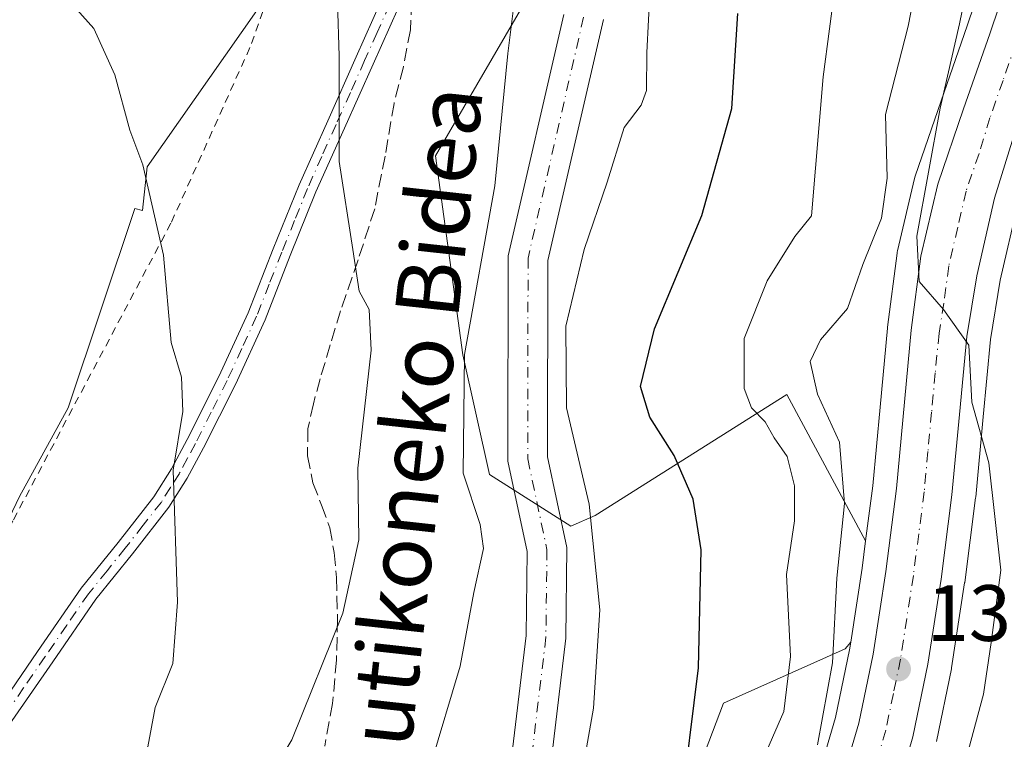
# Model space of a CAD drawing. Units: metres. Extents: x 619992 to 623434, y 4791957 to 4794301.
# Drawn here: x 620498 to 620621, y 4793286 to 4793376 of the extents above; entities that cross this region are included whole.
import ezdxf
from ezdxf.enums import TextEntityAlignment as Align

# ---------------------------------------------------------------- set-up
doc = ezdxf.new("R2010")
doc.units = ezdxf.units.M
doc.header["$MEASUREMENT"] = 0
for name, pattern in [('DGN Style 2', [1.6480167562047852, 0.988810053722871, -0.6592067024819142]), ('DGN Style 3', [2.307223458686699, 1.648016756204785, -0.6592067024819142]), ('DGN Style 4', [2.6384748266838614, 1.318413404963828, -0.6592067024819142, 0.001648016756204785, -0.6592067024819142])]:
    doc.linetypes.add(name, pattern=pattern)
for name, color, linetype, lineweight in [('Alambrada', 7, 'DGN Style 2', 0), ('Arbolado forestal CxS', 92, 'Continuous', 0), ('Camino Cxs', 7, 'Continuous', 0), ('Camino eje', 30, 'DGN Style 4', 13), ('Carretera de calzada única Cxs', 7, 'Continuous', 13), ('Carretera de calzada única eje', 7, 'DGN Style 4', 0), ('Cultivos herbáceos CxS', 92, 'Continuous', 0), ('Curva de nivel maestra', 30, 'Continuous', 30), ('Curva de nivel normal', 30, 'Continuous', 0), ('Núcleo urbano CxS', 7, 'Continuous', 0), ('Pastizal CxS', 92, 'Continuous', 0), ('Pista pavimentada Cxs', 135, 'Continuous', 0), ('Pista pavimentada eje', 135, 'DGN Style 4', 0), ('Prado CxS', 92, 'Continuous', 0), ('Punto de cota en terreno', 7, 'Continuous', 0), ('Rótulo de punto de cota en terreno', 7, 'Continuous', 0), ('Senda', 7, 'DGN Style 3', 0), ('Texto cartográfico', 7, 'Continuous', 0)]:
    doc.layers.add(name, color=color, linetype=linetype, lineweight=lineweight)
doc.styles.add('Style-Arial', font='txt')

# ---------------------------------------------------------------- blocks, each defined once
blk = doc.blocks.new('*U11')
at = {"layer": 'Arbolado forestal CxS', "color": 92, "linetype": 'Continuous', "lineweight": 0}
for points in [[(620612.6785000004, 4793285.6951, 137.6588999999949), (620614.5585000003, 4793294.825099999, 137.0963999999949), (620614.5745000001, 4793294.9091, 137.0959000000003), (620614.5850999998, 4793294.9735, 137.0957999999955), (620616.2251000004, 4793305.623500001, 136.5158999999985), (620616.2352999998, 4793305.695900001, 136.5117000000027), (620617.6052999999, 4793316.3059, 135.7376999999979), (620617.6171000004, 4793316.411499999, 135.7262000000046), (620618.5571, 4793326.4911, 133.8972000000067), (620619.4672999998, 4793336.2171, 133.0424000000057), (620620.6848999998, 4793343.639699999, 133.6355999999942), (620622.8897000002, 4793353.203299999, 133.554999999993)], [(620620.1448999997, 4793386.2915, 133.573000000004), (620616.5417, 4793375.591700001, 134.5914000000048), (620613.2644999997, 4793366.169299999, 134.9921999999933), (620610.0223000003, 4793356.713099999, 136.3230999999942), (620609.9392999997, 4793356.4253, 136.3508000000002), (620607.8092999998, 4793347.3453, 136.8439000000071), (620607.7757000001, 4793347.181100001, 136.8439000000071), (620607.7549000002, 4793347.044500001, 136.8410000000003), (620606.5549, 4793337.7545, 136.2250000000058), (620606.5431000004, 4793337.649300001, 136.2082999999984), (620605.6130999997, 4793327.699300001, 136.2936999999947), (620604.6880999999, 4793317.8027, 137.3276000000042), (620603.7928999999, 4793310.899900001, 137.8623999999982), (620593.8931, 4793329.285300001, 141.2100000000064), (620569.8372999998, 4793314.092300001, 155.209600000002), (620566.7858999996, 4793312.7499, 156.4223999999958), (620556.5702999998, 4793319.2577, 159.4116999999969), (620553.2281, 4793334.297900001, 160.4744000000064), (620549.7915000003, 4793359.292099999, 162.5864000000001), (620562.0855, 4793380.4827, 159.4133000000002)], [(620578.3658999996, 4793270.551300001, 149.5023999999976), (620585.9567, 4793290.5233, 148.670100000003), (620601.2210999997, 4793297.352700001, 138.728099999993), (620601.9253000002, 4793298.173900001, 138.3978999999963), (620601.7763, 4793297.200300001, 138.4556000000011), (620600.0264999997, 4793288.715700001, 139.0902999999962), (620597.6001000004, 4793280.426899999, 139.3598999999958)]]:
    blk.add_polyline3d(points, dxfattribs=at)
blk = doc.blocks.new('*U17')
at = {"layer": 'Pastizal CxS', "color": 92, "linetype": 'Continuous', "lineweight": 0}
for points in [[(620562.0855, 4793380.4827, 159.4133000000002), (620549.7915000003, 4793359.292099999, 162.5864000000001), (620553.2281, 4793334.297900001, 160.4744000000064), (620556.5702999998, 4793319.2577, 159.4116999999969), (620566.7858999996, 4793312.7499, 156.4223999999958), (620569.8372999998, 4793314.092300001, 155.209600000002), (620593.8931, 4793329.285300001, 141.2100000000064), (620603.7928999999, 4793310.899900001, 137.8623999999982), (620603.3494999995, 4793307.479900001, 137.9401000000071), (620601.9253000002, 4793298.173900001, 138.3978999999963), (620601.2210999997, 4793297.352700001, 138.728099999993), (620585.9567, 4793290.5233, 148.670100000003), (620578.3658999996, 4793270.551300001, 149.5023999999976), (620564.6469000002, 4793256.9441, 151.972099999999), (620547.9404999996, 4793261.551899999, 157.6723999999958), (620530.3053000001, 4793252.939300001, 157.8364000000001), (620516.8541000001, 4793226.015500001, 154.6900000000023), (620521.6249000002, 4793178.5307, 153.0923000000039)], [(620410.6222999999, 4793190.577099999, 182.4023000000016), (620427.8907000005, 4793212.3029, 181.732799999998), (620439.0317000002, 4793224.5571, 180.8104000000021), (620445.7165000001, 4793235.6983, 180.475099999996), (620451.8437999999, 4793244.054099999, 179.7897999999986), (620461.8709000006, 4793252.4101, 178.5271999999968), (620478.5817, 4793278.034499999, 176.9300999999978), (620486.3810999999, 4793288.0615, 175.7853999999934), (620491.3942, 4793303.658700001, 175.0011999999988), (620497.5219000002, 4793316.470699999, 173.857600000003), (620503.6495000003, 4793327.611099999, 172.880799999999), (620512.0050999997, 4793352.679300001, 170.6696999999986), (620512.9873000003, 4793352.398700001, 170.5893000000069), (620513.5654999996, 4793357.909700001, 170.2176000000036), (620535.2045, 4793388.8101, 165.522100000002), (620537.2599, 4793476.403700001, 155.5510999999969), (620563.6256999997, 4793492.265900001, 149.6040999999968), (620564.4005000005, 4793512.6501, 146.4330000000045), (620559.8695, 4793532.380100001, 144.6799000000028)]]:
    blk.add_polyline3d(points, dxfattribs=at)
blk = doc.blocks.new('*U18')
at = {"layer": 'Prado CxS', "color": 92, "linetype": 'Continuous', "lineweight": 0}
blk.add_polyline3d([(620559.8695, 4793532.380100001, 144.6799000000028), (620564.4005000005, 4793512.6501, 146.4330000000045), (620563.6256999997, 4793492.265900001, 149.6040999999968), (620537.2599, 4793476.403700001, 155.5510999999969), (620535.2045, 4793388.8101, 165.522100000002), (620513.5654999996, 4793357.909700001, 170.2176000000036), (620512.9873000003, 4793352.398700001, 170.5893000000069), (620512.0050999997, 4793352.679300001, 170.6696999999986), (620503.6495000003, 4793327.611099999, 172.880799999999), (620497.5219000002, 4793316.470699999, 173.857600000003), (620491.3942, 4793303.658700001, 175.0011999999988), (620486.3810999999, 4793288.0615, 175.7853999999934), (620478.5817, 4793278.034499999, 176.9300999999978), (620461.8709000006, 4793252.4101, 178.5271999999968), (620451.8437999999, 4793244.054099999, 179.7897999999986), (620445.7165000001, 4793235.6983, 180.475099999996), (620439.0317000002, 4793224.5571, 180.8104000000021), (620427.8907000005, 4793212.3029, 181.732799999998), (620410.6222999999, 4793190.577099999, 182.4023000000016)], dxfattribs=at)
blk = doc.blocks.new('5PATER')
at = {"layer": 'Cultivos herbáceos CxS', "linetype": 'Continuous', "lineweight": 0}
h = blk.add_hatch(color=51, dxfattribs=at)
edge = h.paths.add_edge_path()
edge.add_ellipse((0, 0), major_axis=(-0.1095731443231308, -0.1110710700762829), ratio=0.9994222409660322, start_angle=0, end_angle=360)

msp = doc.modelspace()

# ---------------------------------------------------------------- linework, layer by layer
at = {"layer": 'Alambrada', "color": 7, "linetype": 'DGN Style 2', "lineweight": 0}
msp.add_polyline3d([(620537.6948999995, 4793474.160700001, 156.2522000000026), (620536.7801000001, 4793473.050100001, 156.5415999999968), (620537.6801000005, 4793446.4901, 159.9774000000034), (620538.5100999996, 4793427.300100001, 162.5562000000064), (620538.0500999996, 4793410.470100001, 164.1809999999969), (620533.7100999998, 4793392.920100001, 166.2311000000045), (620526.4801000003, 4793372.890100001, 168.4744999999966), (620516.5500999996, 4793350.8101, 170.8460999999952), (620496.7100999998, 4793313.4301, 174.6977000000043), (620483.8501000004, 4793285.470100001, 176.4097000000038), (620474.1201, 4793274.840100001, 177.6619000000064), (620449.6101000002, 4793240.800100001, 182.9477999999945), (620447.9401000004, 4793232.7301, 180.5706000000064), (620441.0301000001, 4793224.600099999, 180.6970000000001), (620439.1201, 4793223.890100001, 180.8087999999989), (620437.2600999996, 4793221.720100001, 180.8530000000028), (620435.5459000003, 4793221.437100001, 181.0304000000033)], dxfattribs=at)
at = {"layer": 'Arbolado forestal CxS', "color": 92, "linetype": 'Continuous', "lineweight": 0}
for points in [[(620638.3574999999, 4793553.2159, 121.7165999999997), (620616.7005000003, 4793542.7587, 131.6662999999971), (620595.1593000004, 4793534.1735, 138.1591999999946), (620586.7320999998, 4793514.858300001, 141.2981), (620584.7685000002, 4793503.667300001, 142.8252000000066), (620584.8620999996, 4793492.920499999, 144.604800000001), (620599.1781000001, 4793476.6413, 145.2024999999994), (620620.3428999997, 4793478.079500001, 137.7753999999986), (620618.0433, 4793465.049900001, 138.2388999999966), (620611.6196999997, 4793447.488700001, 142.3834000000061), (620562.0855, 4793380.4827, 159.4133000000002), (620549.7915000003, 4793359.292099999, 162.5864000000001), (620553.2281, 4793334.297900001, 160.4744000000064), (620556.5702999998, 4793319.2577, 159.4116999999969), (620566.7858999996, 4793312.7499, 156.4223999999958), (620569.8372999998, 4793314.092300001, 155.209600000002), (620593.8931, 4793329.285300001, 141.2100000000064), (620603.7928999999, 4793310.899900001, 137.8623999999982)], [(620620.1448999997, 4793386.2915, 133.573000000004), (620616.5417, 4793375.591700001, 134.5914000000048), (620613.2644999997, 4793366.169299999, 134.9921999999933), (620610.0223000003, 4793356.713099999, 136.3230999999942), (620609.9392999997, 4793356.4253, 136.3508000000002), (620607.8092999998, 4793347.3453, 136.8439000000071), (620607.7757000001, 4793347.181100001, 136.8439000000071), (620607.7549000002, 4793347.044500001, 136.8410000000003), (620606.5549, 4793337.7545, 136.2250000000058), (620606.5431000004, 4793337.649300001, 136.2082999999984), (620605.6130999997, 4793327.699300001, 136.2936999999947), (620604.6880999999, 4793317.8027, 137.3276000000042), (620603.7928999999, 4793310.899900001, 137.8623999999982)], [(620622.8897000002, 4793353.203299999, 133.554999999993), (620620.6848999998, 4793343.639699999, 133.6355999999942), (620619.4672999998, 4793336.2171, 133.0424000000057), (620618.5571, 4793326.4911, 133.8972000000067), (620617.6171000004, 4793316.411499999, 135.7262000000046), (620617.6052999999, 4793316.3059, 135.7376999999979), (620616.2352999998, 4793305.695900001, 136.5117000000027), (620616.2251000004, 4793305.623500001, 136.5158999999985), (620614.5850999998, 4793294.9735, 137.0957999999955), (620614.5745000001, 4793294.9091, 137.0959000000003), (620614.5585000003, 4793294.825099999, 137.0963999999949), (620612.6785000004, 4793285.6951, 137.6588999999949)], [(620601.9253000002, 4793298.173900001, 138.3978999999963), (620601.2210999997, 4793297.352700001, 138.728099999993), (620585.9567, 4793290.5233, 148.670100000003), (620578.3658999996, 4793270.551300001, 149.5023999999976), (620564.6469000002, 4793256.9441, 151.972099999999), (620547.9404999996, 4793261.551899999, 157.6723999999958), (620530.3053000001, 4793252.939300001, 157.8364000000001), (620516.8541000001, 4793226.015500001, 154.6900000000023), (620521.6249000002, 4793178.5307, 153.0923000000039), (620536.9495000001, 4793139.1973, 149.8601000000053), (620542.9336999999, 4793122.3915, 147.7284000000072)], [(620601.9253000002, 4793298.173900001, 138.3978999999963), (620601.7763, 4793297.200300001, 138.4556000000011), (620600.0264999997, 4793288.715700001, 139.0902999999962), (620597.6001000004, 4793280.426899999, 139.3598999999958), (620592.9203000005, 4793268.634500001, 139.7271000000037), (620587.0219000002, 4793257.404899999, 140.6925000000047), (620581.3289000001, 4793248.450300001, 141.7397000000055), (620575.5692999996, 4793239.400900001, 142.148199999996), (620575.5077000001, 4793239.299900001, 142.1447000000044), (620571.1948999995, 4793231.895099999, 142.1371999999974), (620571.1612999998, 4793231.835700001, 142.131899999993), (620567.0312999999, 4793224.3257, 141.8271999999997), (620566.9571000002, 4793224.181500001, 141.843200000003), (620563.4571000002, 4793216.911499999, 143.1057000000001), (620563.3699000003, 4793216.712099999, 143.1350999999995), (620560.3998999996, 4793209.192100001, 144.4107999999978), (620560.3711000001, 4793209.1161, 144.4195999999938), (620560.3322999999, 4793209.0031, 144.4312000000064), (620557.5723000001, 4793200.363100001, 145.0081999999966), (620557.5021000003, 4793200.1033, 144.9863000000041), (620555.5321000004, 4793191.2733, 145.1535000000003)]]:
    msp.add_polyline3d(points, dxfattribs=at)
at = {"layer": 'Camino Cxs', "color": 7, "linetype": 'Continuous', "lineweight": 0}
for points in [[(620494.4001000002, 4793289.140100001, 174.232799999998), (620499.8101000005, 4793297.020099999, 173.3923000000068), (620505.2801000001, 4793304.960100001, 172.3589000000065), (620509.9200999998, 4793310.720100001, 171.6399999999994), (620514.4101, 4793316.450099999, 171.4477000000043), (620516.6201, 4793319.960100001, 170.7407999999996), (620518.6101000002, 4793323.6601, 170.3113000000012), (620522.5800999999, 4793331.5601, 169.4118000000017), (620526.2500999998, 4793339.5701, 168.5075999999972), (620529.4101, 4793347.590100001, 168.0893000000069), (620532.6501000002, 4793355.640100001, 168.5690000000031), (620536.2401000002, 4793363.690099999, 167.4021000000066), (620539.8300999999, 4793371.720100001, 167.8666999999987), (620542.9600999998, 4793378.7601, 177.9190999999992)], [(620494.4001000002, 4793289.140100001, 174.232799999998), (620499.8101000005, 4793297.020099999, 173.3923000000068), (620505.2801000001, 4793304.960100001, 172.3589000000065), (620509.9200999998, 4793310.720100001, 171.6399999999994), (620514.4101, 4793316.450099999, 171.4477000000043), (620516.6201, 4793319.960100001, 170.7407999999996), (620518.6101000002, 4793323.6601, 170.3113000000012), (620522.5800999999, 4793331.5601, 169.4118000000017), (620526.2500999998, 4793339.5701, 168.5075999999972), (620529.4101, 4793347.590100001, 168.0893000000069), (620532.6501000002, 4793355.640100001, 168.5690000000031), (620536.2401000002, 4793363.690099999, 167.4021000000066), (620539.8300999999, 4793371.720100001, 167.8666999999987), (620542.9600999998, 4793378.7601, 177.9190999999992)], [(620545.0701000001, 4793377.8201, 175.8834999999963), (620541.9301000005, 4793370.780099999, 167.3986000000004), (620538.3400999998, 4793362.7601, 166.4471000000049), (620534.7701000003, 4793354.7401, 167.1610999999975), (620531.5401, 4793346.7401, 167.3390000000072), (620528.3701, 4793338.670100001, 167.6717000000062), (620524.6501000002, 4793330.5701, 168.6539000000048), (620520.6501000002, 4793322.600099999, 169.6622000000061), (620518.6001000004, 4793318.800100001, 169.9904999999999), (620516.3000999996, 4793315.120100001, 170.5868000000046), (620511.7200999996, 4793309.290100001, 171.2633999999962), (620507.1300999997, 4793303.5801, 172.0510999999969), (620501.7100999998, 4793295.720100001, 173.0780999999988), (620496.2500999998, 4793287.780099999, 173.7936999999947)], [(620545.0701000001, 4793377.8201, 175.8834999999963), (620541.9301000005, 4793370.780099999, 167.3986000000004), (620538.3400999998, 4793362.7601, 166.4471000000049), (620534.7701000003, 4793354.7401, 167.1610999999975), (620531.5401, 4793346.7401, 167.3390000000072), (620528.3701, 4793338.670100001, 167.6717000000062), (620524.6501000002, 4793330.5701, 168.6539000000048), (620520.6501000002, 4793322.600099999, 169.6622000000061), (620518.6001000004, 4793318.800100001, 169.9904999999999), (620516.3000999996, 4793315.120100001, 170.5868000000046), (620511.7200999996, 4793309.290100001, 171.2633999999962), (620507.1300999997, 4793303.5801, 172.0510999999969), (620501.7100999998, 4793295.720100001, 173.0780999999988), (620496.2500999998, 4793287.780099999, 173.7936999999947)]]:
    msp.add_polyline3d(points, dxfattribs=at)
at = {"layer": 'Camino eje', "color": 30, "linetype": 'DGN Style 4', "lineweight": 13}
msp.add_polyline3d([(620544.0151000004, 4793378.290100001, 176.9584000000032), (620542.4501, 4793374.770099999, 173.0155999999988), (620540.8800999997, 4793371.2501, 167.7146000000066), (620539.0850999998, 4793367.2401, 166.3312000000005), (620537.2901, 4793363.225099999, 167.0302999999985), (620535.5050999997, 4793359.215100001, 167.212400000004), (620533.7100999998, 4793355.190099999, 167.8601999999955), (620532.0900999998, 4793351.165100001, 168.0835999999981), (620530.4751000004, 4793347.165100001, 167.7021999999997), (620528.8951000003, 4793343.155099999, 167.6655000000028), (620527.3101000005, 4793339.120100001, 167.948000000004), (620525.4501, 4793335.0701, 168.6831999999995), (620523.6151000002, 4793331.065099999, 169.0176999999967), (620521.6151000002, 4793327.0801, 169.338499999998), (620519.6300999997, 4793323.130100001, 169.9709000000003), (620518.6350999996, 4793321.280099999, 170.1396999999997), (620517.6101000002, 4793319.380100001, 170.2439000000013), (620516.5050999997, 4793317.6251, 170.6018999999942), (620515.3551000003, 4793315.7851, 170.9817999999941), (620513.0651000004, 4793312.870100001, 171.2094999999972), (620510.8201000001, 4793310.005100001, 171.4508999999962), (620508.5251000002, 4793307.1501, 171.7636000000057), (620506.2050999999, 4793304.270099999, 172.2041999999929), (620503.4700999996, 4793300.300100001, 172.7258000000002), (620500.7600999996, 4793296.370100001, 173.2345000000059), (620498.0551000005, 4793292.4301, 173.6768000000011), (620495.3251, 4793288.460100001, 174.0127000000066)], dxfattribs=at)
at = {"layer": 'Carretera de calzada única Cxs', "color": 7, "linetype": 'Continuous', "lineweight": 13}
for points in [[(620558.4600999998, 4793190.620100001, 151.8181000000041), (620560.4301000005, 4793199.450099999, 150.8748999999953), (620563.1901000004, 4793208.090100001, 149.644100000005), (620566.1601, 4793215.610099999, 151.3025999999954), (620569.6601, 4793222.880100001, 151.9363000000012), (620573.7901999997, 4793230.390100001, 156.8435000000027), (620578.1001000004, 4793237.790100001, 156.949099999998), (620583.8602, 4793246.840100001, 155.9799999999959), (620589.6201, 4793255.9001, 152.3623999999982), (620595.6501000002, 4793267.380100001, 148.613400000002), (620600.4401000004, 4793279.450099999, 146.7630999999965), (620602.9402000001, 4793287.9901, 143.5170999999973), (620604.7301000003, 4793296.670100001, 147.491399999999), (620606.3201000001, 4793307.0601, 144.153999999995), (620607.6700999998, 4793317.470100001, 141.6199000000051), (620609.5301000001, 4793337.370100001, 141.0204999999987), (620610.7301000003, 4793346.6601, 137.9685000000027), (620612.8601000002, 4793355.7401, 140.2479000000021), (620616.1002000002, 4793365.190099999, 137.2795999999944), (620619.3800999997, 4793374.620100001, 139.8901000000042), (620622.9901000002, 4793385.340100001, 136.1089000000065)], [(620558.4600999998, 4793190.620100001, 151.8181000000041), (620560.4301000005, 4793199.450099999, 150.8748999999953), (620563.1901000004, 4793208.090100001, 149.644100000005), (620566.1601, 4793215.610099999, 151.3025999999954), (620569.6601, 4793222.880100001, 151.9363000000012), (620573.7901999997, 4793230.390100001, 156.8435000000027), (620578.1001000004, 4793237.790100001, 156.949099999998), (620583.8602, 4793246.840100001, 155.9799999999959), (620589.6201, 4793255.9001, 152.3623999999982), (620595.6501000002, 4793267.380100001, 148.613400000002), (620600.4401000004, 4793279.450099999, 146.7630999999965), (620602.9402000001, 4793287.9901, 143.5170999999973), (620604.7301000003, 4793296.670100001, 147.491399999999), (620606.3201000001, 4793307.0601, 144.153999999995), (620607.6700999998, 4793317.470100001, 141.6199000000051), (620609.5301000001, 4793337.370100001, 141.0204999999987), (620610.7301000003, 4793346.6601, 137.9685000000027), (620612.8601000002, 4793355.7401, 140.2479000000021), (620616.1002000002, 4793365.190099999, 137.2795999999944), (620619.3800999997, 4793374.620100001, 139.8901000000042), (620622.9901000002, 4793385.340100001, 136.1089000000065)], [(620629.6300999997, 4793383.120100001, 137.3175000000047), (620626.0100999996, 4793372.350099999, 140.4472999999998), (620622.7202000003, 4793362.9001, 134.0356999999931), (620619.9901000002, 4793353.9801, 135.2363000000041), (620617.7401000002, 4793344.220100001, 136.5636999999988), (620616.4901999999, 4793336.600099999, 142.6913999999961), (620615.5701000001, 4793326.770099999, 144.1895999999979), (620614.6300999997, 4793316.690099999, 144.2216000000044), (620613.2600999996, 4793306.0801, 141.4882999999973), (620611.6201, 4793295.4301, 141.5043000000005), (620609.7401000002, 4793286.300100001, 144.6818999999959), (620607.0701000001, 4793277.170100001, 147.648000000001), (620602.0201000003, 4793264.450099999, 150.2829000000056), (620595.6901000004, 4793252.390100001, 154.531799999997), (620589.7701000003, 4793243.0801, 151.1255999999994), (620584.0800999999, 4793234.1501, 150.075800000006), (620579.8901000004, 4793226.940099999, 144.5546999999933), (620575.8800999997, 4793219.670100001, 148.2961000000068), (620572.5801999997, 4793212.800100001, 149.3031999999948), (620569.7901, 4793205.7401, 149.5556999999972), (620567.1901000004, 4793197.620100001, 154.1364000000031), (620565.3400999998, 4793189.3201, 150.1156999999948)], [(620629.6300999997, 4793383.120100001, 137.3175000000047), (620626.0100999996, 4793372.350099999, 140.4472999999998), (620622.7202000003, 4793362.9001, 134.0356999999931), (620619.9901000002, 4793353.9801, 135.2363000000041), (620617.7401000002, 4793344.220100001, 136.5636999999988), (620616.4901999999, 4793336.600099999, 142.6913999999961), (620615.5701000001, 4793326.770099999, 144.1895999999979), (620614.6300999997, 4793316.690099999, 144.2216000000044), (620613.2600999996, 4793306.0801, 141.4882999999973), (620611.6201, 4793295.4301, 141.5043000000005), (620609.7401000002, 4793286.300100001, 144.6818999999959), (620607.0701000001, 4793277.170100001, 147.648000000001), (620602.0201000003, 4793264.450099999, 150.2829000000056), (620595.6901000004, 4793252.390100001, 154.531799999997), (620589.7701000003, 4793243.0801, 151.1255999999994), (620584.0800999999, 4793234.1501, 150.075800000006), (620579.8901000004, 4793226.940099999, 144.5546999999933), (620575.8800999997, 4793219.670100001, 148.2961000000068), (620572.5801999997, 4793212.800100001, 149.3031999999948), (620569.7901, 4793205.7401, 149.5556999999972), (620567.1901000004, 4793197.620100001, 154.1364000000031), (620565.3400999998, 4793189.3201, 150.1156999999948)]]:
    msp.add_polyline3d(points, dxfattribs=at)
at = {"layer": 'Carretera de calzada única eje', "color": 7, "linetype": 'DGN Style 4', "lineweight": 0}
msp.add_polyline3d([(620622.7001, 4793373.4801, 134.3994999999995), (620621.0500999996, 4793368.7601, 134.5752999999968), (620619.4101, 4793364.040100001, 134.5112999999983), (620618.0401, 4793359.5801, 134.4658999999956), (620616.4200999998, 4793354.860099999, 135.534599999999), (620615.3601000002, 4793350.3201, 135.241200000004), (620614.2301000003, 4793345.440099999, 135.4909999999945), (620613.6300999997, 4793340.790100001, 136.7834000000003), (620613.0100999996, 4793336.9801, 137.4094999999943), (620612.5401, 4793332.0101, 136.5969000000041), (620612.0800999999, 4793327.090100001, 138.4523000000045), (620611.6201, 4793322.120100001, 139.4885999999969), (620611.1501000002, 4793317.0801, 140.1252999999997), (620610.4700999996, 4793311.770099999, 138.9851999999955), (620609.7901, 4793306.5701, 140.7768999999971), (620608.1700999998, 4793296.050100001, 140.0512000000017), (620607.2801000001, 4793291.710100001, 139.6486000000004), (620606.3400999998, 4793287.140100001, 140.2697999999946), (620605.0900999998, 4793282.870100001, 141.841499999995)], dxfattribs=at)
at = {"layer": 'Curva de nivel maestra', "color": 30, "linetype": 'Continuous', "lineweight": 30, "elevation": 150, "flags": 128}
msp.add_lwpolyline([(620580.5800000001, 4793277.050100001), (620582.8099999996, 4793294.940099999), (620583.1500000004, 4793309.780099999), (620582.1500000004, 4793316.1501), (620579.7400000002, 4793321.640100001), (620576.7000000002, 4793326.4301), (620575.54, 4793330.300100001), (620577.2800000003, 4793337.5601), (620583.2199999997, 4793351.800100001), (620586.9900000002, 4793365.2301), (620587.7400000002, 4793377.1501)], dxfattribs=at)
at = {"layer": 'Curva de nivel normal', "color": 30, "linetype": 'Continuous', "lineweight": 0, "flags": 128}
for points, elevation in [([(620618.4400000004, 4793389.82), (620615.5800000001, 4793375.850000001), (620613.1500000004, 4793365.27), (620610.2300000006, 4793349.180000001), (620610.5099999999, 4793343.5), (620613.5800000001, 4793339.960000001), (620616.7599999999, 4793335.480000001), (620617.1200000001, 4793328.33), (620619.25, 4793320.730000001), (620620.7599999999, 4793307.230000001), (620619.5800000001, 4793298.119999999), (620618.5999999996, 4793291.66), (620614.6799999997, 4793277.01)], 135), ([(620597.7699999996, 4793285.27), (620599.6299999999, 4793295.58), (620600.1900000004, 4793306.210000001), (620601.1299999999, 4793315.600000001), (620600.5, 4793323.300000001), (620597.7300000006, 4793329.32), (620596.8399999999, 4793333.460000001), (620598.1200000001, 4793336.15), (620601.5, 4793340.100000001), (620603.4299999997, 4793345.630000001), (620605.7999999998, 4793351.439999999), (620606.5099999999, 4793356.49), (620606.2800000003, 4793364.49), (620609.1399999997, 4793375.560000001), (620611.5800000001, 4793388.109999999)], 140), ([(620491.5300000003, 4793244.359999999), (620499.0999999996, 4793258.699999999), (620505.29, 4793271.83), (620510.6299999999, 4793280.75), (620513.6399999997, 4793285.050000001), (620514.5800000001, 4793289.980000001), (620516.79, 4793295.5), (620517.3799999999, 4793303.189999999), (620516.8499999996, 4793319.789999999), (620518.0499999998, 4793327.15), (620517.9000000004, 4793331.49), (620516.5700000003, 4793335.82), (620515.5999999996, 4793346.82), (620513.0099999999, 4793358.15), (620511.3899999997, 4793362.49), (620509.4900000002, 4793369.439999999), (620506.8899999997, 4793375.279999999), (620503.2999999998, 4793379.279999999), (620499.29, 4793382), (620494.25, 4793385.880000001)], 170), ([(620600.04, 4793381.289999999), (620598.4600000001, 4793369.210000001), (620596.9900000002, 4793351.76), (620594.8899999997, 4793349.15), (620591.4100000003, 4793343.560000001), (620588.5199999996, 4793336.32), (620588.5599999996, 4793330.029999999), (620589.4800000006, 4793327.619999999), (620591.1699999999, 4793325.850000001), (620592.3099999996, 4793323.83), (620593.9600000001, 4793321.49), (620594.8799999999, 4793317.800000001), (620594.8799999999, 4793313.42), (620593.8499999996, 4793306.689999999), (620594.3399999999, 4793296.369999999), (620593.5099999999, 4793289.480000001), (620590.25, 4793281.970000001)], 145), ([(620559.9699999997, 4793380.890000001), (620558.8700000001, 4793372.15), (620557.2400000002, 4793355.5), (620553.4400000004, 4793334.32), (620553.2699999996, 4793319.42), (620555.4000000004, 4793312.949999999), (620555.7999999998, 4793309.939999999), (620554.5999999996, 4793304.4), (620552.8799999999, 4793295.16), (620549.1600000003, 4793282.699999999)], 160), ([(620567.4199999999, 4793277.310000001), (620569.6200000001, 4793289.869999999), (620570.4100000003, 4793302.24), (620569.0599999996, 4793315.52), (620566.25, 4793327.630000001), (620566.1500000004, 4793337.859999999), (620568.4400000004, 4793347.529999999), (620571.3399999999, 4793355.99), (620573.4900000002, 4793362.859999999), (620575.6100000005, 4793365.65), (620576.2599999999, 4793367.49), (620576.3200000003, 4793372.25), (620576.7199999997, 4793380.529999999)], 155), ([(620493.4800000006, 4793227.930000001), (620497.9800000006, 4793233.58), (620505.3399999999, 4793244.65), (620512.8300000001, 4793259.480000001), (620518.9500000002, 4793268.41), (620526.4000000004, 4793277.07), (620531.7199999997, 4793285.91), (620538.1500000004, 4793301.82), (620540.1500000004, 4793311.02), (620540.0099999999, 4793320.02), (620541.7000000002, 4793334.859999999), (620541.4299999997, 4793339.970000001), (620540.1799999997, 4793342.279999999), (620539.4000000004, 4793347.5), (620537.6600000003, 4793358.57), (620537.6600000003, 4793371.82), (620537.4699999997, 4793378.57)], 165)]:
    msp.add_lwpolyline(points, dxfattribs=dict(at, elevation=elevation))
at = {"layer": 'Núcleo urbano CxS', "color": 7, "linetype": 'Continuous', "lineweight": 0, "extrusion": (0.7468768360763026, -0.08183930151941825, 0.6599070544095323), "elevation": 71324.35765517241, "flags": 128}
msp.add_lwpolyline([(4832389.676118243, -62460.579720048), (4832386.228170108, -62460.47630581347), (4832376.822410739, -62459.86700032349)], dxfattribs=at)
at = {"layer": 'Núcleo urbano CxS', "color": 7, "linetype": 'Continuous', "lineweight": 0}
for points in [[(620597.6001000004, 4793280.426899999, 139.3598999999958), (620600.0264999997, 4793288.715700001, 139.0902999999962), (620601.7763, 4793297.200300001, 138.4556000000011), (620601.9253000002, 4793298.173900001, 138.3978999999963), (620603.3494999995, 4793307.479900001, 137.9401000000071), (620603.7928999999, 4793310.899900001, 137.8623999999982), (620604.6880999999, 4793317.8027, 137.3276000000042), (620605.6130999997, 4793327.699300001, 136.2936999999947), (620606.5431000004, 4793337.649300001, 136.2082999999984), (620606.5549, 4793337.7545, 136.2250000000058), (620607.7549000002, 4793347.044500001, 136.8410000000003), (620607.7757000001, 4793347.181100001, 136.8439000000071), (620607.8092999998, 4793347.3453, 136.8439000000071), (620609.9392999997, 4793356.4253, 136.3508000000002), (620610.0223000003, 4793356.713099999, 136.3230999999942), (620613.2644999997, 4793366.169299999, 134.9921999999933), (620616.5417, 4793375.591700001, 134.5914000000048), (620620.1448999997, 4793386.2915, 133.573000000004)], [(620620.1448999997, 4793386.2915, 133.573000000004), (620616.5417, 4793375.591700001, 134.5914000000048), (620613.2644999997, 4793366.169299999, 134.9921999999933), (620610.0223000003, 4793356.713099999, 136.3230999999942), (620609.9392999997, 4793356.4253, 136.3508000000002), (620607.8092999998, 4793347.3453, 136.8439000000071), (620607.7757000001, 4793347.181100001, 136.8439000000071), (620607.7549000002, 4793347.044500001, 136.8410000000003), (620606.5549, 4793337.7545, 136.2250000000058), (620606.5431000004, 4793337.649300001, 136.2082999999984), (620605.6130999997, 4793327.699300001, 136.2936999999947), (620604.6880999999, 4793317.8027, 137.3276000000042), (620603.7928999999, 4793310.899900001, 137.8623999999982)], [(620622.8897000002, 4793353.203299999, 133.554999999993), (620620.6848999998, 4793343.639699999, 133.6355999999942), (620619.4672999998, 4793336.2171, 133.0424000000057), (620618.5571, 4793326.4911, 133.8972000000067), (620617.6171000004, 4793316.411499999, 135.7262000000046), (620617.6052999999, 4793316.3059, 135.7376999999979), (620616.2352999998, 4793305.695900001, 136.5117000000027), (620616.2251000004, 4793305.623500001, 136.5158999999985), (620614.5850999998, 4793294.9735, 137.0957999999955), (620614.5745000001, 4793294.9091, 137.0959000000003), (620614.5585000003, 4793294.825099999, 137.0963999999949), (620612.6785000004, 4793285.6951, 137.6588999999949)], [(620622.8897000002, 4793353.203299999, 133.554999999993), (620620.6848999998, 4793343.639699999, 133.6355999999942), (620619.4672999998, 4793336.2171, 133.0424000000057), (620618.5571, 4793326.4911, 133.8972000000067), (620617.6171000004, 4793316.411499999, 135.7262000000046), (620617.6052999999, 4793316.3059, 135.7376999999979), (620616.2352999998, 4793305.695900001, 136.5117000000027), (620616.2251000004, 4793305.623500001, 136.5158999999985), (620614.5850999998, 4793294.9735, 137.0957999999955), (620614.5745000001, 4793294.9091, 137.0959000000003), (620614.5585000003, 4793294.825099999, 137.0963999999949), (620612.6785000004, 4793285.6951, 137.6588999999949)], [(620601.9253000002, 4793298.173900001, 138.3978999999963), (620601.7763, 4793297.200300001, 138.4556000000011), (620600.0264999997, 4793288.715700001, 139.0902999999962), (620597.6001000004, 4793280.426899999, 139.3598999999958), (620592.9203000005, 4793268.634500001, 139.7271000000037), (620587.0219000002, 4793257.404899999, 140.6925000000047), (620581.3289000001, 4793248.450300001, 141.7397000000055), (620575.5692999996, 4793239.400900001, 142.148199999996), (620575.5077000001, 4793239.299900001, 142.1447000000044), (620571.1948999995, 4793231.895099999, 142.1371999999974), (620571.1612999998, 4793231.835700001, 142.131899999993), (620567.0312999999, 4793224.3257, 141.8271999999997), (620566.9571000002, 4793224.181500001, 141.843200000003), (620563.4571000002, 4793216.911499999, 143.1057000000001), (620563.3699000003, 4793216.712099999, 143.1350999999995), (620560.3998999996, 4793209.192100001, 144.4107999999978), (620560.3711000001, 4793209.1161, 144.4195999999938), (620560.3322999999, 4793209.0031, 144.4312000000064), (620557.5723000001, 4793200.363100001, 145.0081999999966), (620557.5021000003, 4793200.1033, 144.9863000000041), (620555.5321000004, 4793191.2733, 145.1535000000003)]]:
    msp.add_polyline3d(points, dxfattribs=at)
at = {"layer": 'Pastizal CxS', "color": 92, "linetype": 'Continuous', "lineweight": 0, "extrusion": (0.7468768360763026, -0.08183930151941825, 0.6599070544095323), "elevation": 71324.35765517241, "flags": 128}
msp.add_lwpolyline([(4832389.676118243, -62460.579720048), (4832386.228170108, -62460.47630581347), (4832376.822410739, -62459.86700032349)], dxfattribs=at)
at = {"layer": 'Pastizal CxS', "color": 92, "linetype": 'Continuous', "lineweight": 0}
for points in [[(620638.3574999999, 4793553.2159, 121.7165999999997), (620616.7005000003, 4793542.7587, 131.6662999999971), (620595.1593000004, 4793534.1735, 138.1591999999946), (620586.7320999998, 4793514.858300001, 141.2981), (620584.7685000002, 4793503.667300001, 142.8252000000066), (620584.8620999996, 4793492.920499999, 144.604800000001), (620599.1781000001, 4793476.6413, 145.2024999999994), (620620.3428999997, 4793478.079500001, 137.7753999999986), (620618.0433, 4793465.049900001, 138.2388999999966), (620611.6196999997, 4793447.488700001, 142.3834000000061), (620562.0855, 4793380.4827, 159.4133000000002), (620549.7915000003, 4793359.292099999, 162.5864000000001), (620553.2281, 4793334.297900001, 160.4744000000064), (620556.5702999998, 4793319.2577, 159.4116999999969), (620566.7858999996, 4793312.7499, 156.4223999999958), (620569.8372999998, 4793314.092300001, 155.209600000002), (620593.8931, 4793329.285300001, 141.2100000000064), (620603.7928999999, 4793310.899900001, 137.8623999999982)], [(620559.8695, 4793532.380100001, 144.6799000000028), (620564.4005000005, 4793512.6501, 146.4330000000045), (620563.6256999997, 4793492.265900001, 149.6040999999968), (620537.2599, 4793476.403700001, 155.5510999999969), (620535.2045, 4793388.8101, 165.522100000002), (620513.5654999996, 4793357.909700001, 170.2176000000036), (620512.9873000003, 4793352.398700001, 170.5893000000069), (620512.0050999997, 4793352.679300001, 170.6696999999986), (620503.6495000003, 4793327.611099999, 172.880799999999), (620497.5219000002, 4793316.470699999, 173.857600000003), (620491.3942, 4793303.658700001, 175.0011999999988), (620486.3810999999, 4793288.0615, 175.7853999999934), (620478.5817, 4793278.034499999, 176.9300999999978), (620461.8709000006, 4793252.4101, 178.5271999999968), (620451.8437999999, 4793244.054099999, 179.7897999999986), (620445.7165000001, 4793235.6983, 180.475099999996), (620439.0317000002, 4793224.5571, 180.8104000000021), (620427.8907000005, 4793212.3029, 181.732799999998), (620410.6222999999, 4793190.577099999, 182.4023000000016)], [(620601.9253000002, 4793298.173900001, 138.3978999999963), (620601.2210999997, 4793297.352700001, 138.728099999993), (620585.9567, 4793290.5233, 148.670100000003), (620578.3658999996, 4793270.551300001, 149.5023999999976), (620564.6469000002, 4793256.9441, 151.972099999999), (620547.9404999996, 4793261.551899999, 157.6723999999958), (620530.3053000001, 4793252.939300001, 157.8364000000001), (620516.8541000001, 4793226.015500001, 154.6900000000023), (620521.6249000002, 4793178.5307, 153.0923000000039), (620536.9495000001, 4793139.1973, 149.8601000000053), (620542.9336999999, 4793122.3915, 147.7284000000072)]]:
    msp.add_polyline3d(points, dxfattribs=at)
at = {"layer": 'Pista pavimentada Cxs', "color": 135, "linetype": 'Continuous', "lineweight": 0}
for points in [[(620559.0795, 4793281.559699999, 158.045299999998), (620561.1464999998, 4793299.000700001, 158.2725000000064), (620561.2739000004, 4793309.570900001, 159.7197000000015), (620558.8629000002, 4793320.9351, 170.1695999999938), (620558.9020999996, 4793346.717499999, 164.8650999999954), (620565.8841000004, 4793377.019099999, 165.7985000000044)], [(620559.0795, 4793281.559699999, 158.045299999998), (620561.1464999998, 4793299.000700001, 158.2725000000064), (620561.2739000004, 4793309.570900001, 159.7197000000015), (620558.8629000002, 4793320.9351, 170.1695999999938), (620558.9020999996, 4793346.717499999, 164.8650999999954), (620565.8841000004, 4793377.019099999, 165.7985000000044)], [(620570.8750999998, 4793376.411499999, 169.7608000000037), (620563.9011000004, 4793346.145099999, 169.2133999999933), (620563.8636999996, 4793321.455900001, 170.6264999999985), (620566.2803999997, 4793310.0657, 158.0066999999981), (620566.1429000003, 4793298.6755, 159.0767999999953), (620563.9767000005, 4793280.397500001, 157.0244999999995)], [(620570.8750999998, 4793376.411499999, 169.7608000000037), (620563.9011000004, 4793346.145099999, 169.2133999999933), (620563.8636999996, 4793321.455900001, 170.6264999999985), (620566.2803999997, 4793310.0657, 158.0066999999981), (620566.1429000003, 4793298.6755, 159.0767999999953), (620563.9767000005, 4793280.397500001, 157.0244999999995)]]:
    msp.add_polyline3d(points, dxfattribs=at)
at = {"layer": 'Pista pavimentada eje', "color": 135, "linetype": 'DGN Style 4', "lineweight": 0}
msp.add_polyline3d([(620568.3794999998, 4793376.715299999, 167.4379000000044), (620561.4014999997, 4793346.431299999, 167.354800000001), (620561.3633000003, 4793321.195499999, 170.5096999999951), (620563.7770999996, 4793309.818299999, 158.8886999999959), (620563.6447000002, 4793298.838099999, 158.2063999999955), (620561.5280999999, 4793280.978700001, 157.6701999999932), (620556.1041000001, 4793266.0297, 162.6633000000002)], dxfattribs=at)
at = {"layer": 'Prado CxS', "color": 92, "linetype": 'Continuous', "lineweight": 0}
msp.add_polyline3d([(620559.8695, 4793532.380100001, 144.6799000000028), (620564.4005000005, 4793512.6501, 146.4330000000045), (620563.6256999997, 4793492.265900001, 149.6040999999968), (620537.2599, 4793476.403700001, 155.5510999999969), (620535.2045, 4793388.8101, 165.522100000002), (620513.5654999996, 4793357.909700001, 170.2176000000036), (620512.9873000003, 4793352.398700001, 170.5893000000069), (620512.0050999997, 4793352.679300001, 170.6696999999986), (620503.6495000003, 4793327.611099999, 172.880799999999), (620497.5219000002, 4793316.470699999, 173.857600000003), (620491.3942, 4793303.658700001, 175.0011999999988), (620486.3810999999, 4793288.0615, 175.7853999999934), (620478.5817, 4793278.034499999, 176.9300999999978), (620461.8709000006, 4793252.4101, 178.5271999999968), (620451.8437999999, 4793244.054099999, 179.7897999999986), (620445.7165000001, 4793235.6983, 180.475099999996), (620439.0317000002, 4793224.5571, 180.8104000000021), (620427.8907000005, 4793212.3029, 181.732799999998), (620410.6222999999, 4793190.577099999, 182.4023000000016)], dxfattribs=at)
at = {"layer": 'Senda', "color": 7, "linetype": 'DGN Style 3', "lineweight": 0}
msp.add_polyline3d([(620546.8000999996, 4793378.640100001, 175.0114999999932), (620546.6201, 4793375.090100001, 170.120299999995), (620545.7600999996, 4793370.460100001, 165.1886999999988), (620544.5701000001, 4793365.870100001, 163.9532999999938), (620543.4501, 4793359.2301, 164.1404999999941), (620542.1401000004, 4793352.620100001, 164.7739000000001), (620540.0601000005, 4793346.200099999, 166.6030000000028), (620537.8501000004, 4793339.8201, 166.9470000000001), (620536.5601000005, 4793335.540100001, 166.9600000000064), (620535.2901, 4793331.2501, 167.2409000000043), (620534.4401000004, 4793328.120100001, 167.4355000000069), (620533.7500999998, 4793324.9801, 167.6677000000054), (620533.7100999998, 4793321.590100001, 167.9768999999942), (620534.3901000004, 4793318.190099999, 168.2125999999989), (620535.4801000003, 4793315.380100001, 167.6374999999971), (620536.5100999996, 4793312.5601, 166.769100000005), (620537.0500999996, 4793309.4301, 166.2284000000072), (620537.3400999998, 4793306.290100001, 165.7859999999928), (620537.4700999996, 4793301.100099999, 165.2918000000063), (620537.3400999998, 4793295.920100001, 164.9725999999937), (620536.8601000002, 4793290.4901, 164.5399000000034), (620535.8701, 4793285.100099999, 164.088499999998)], dxfattribs=at)

# ---------------------------------------------------------------- block references
at = {"layer": 'Arbolado forestal CxS', "color": 92, "linetype": 'Continuous', "lineweight": 0}
msp.add_blockref('*U11', (0, 0), dxfattribs=at)
at = {"layer": 'Pastizal CxS', "color": 92, "linetype": 'Continuous', "lineweight": 0}
msp.add_blockref('*U17', (0, 0), dxfattribs=at)
at = {"layer": 'Prado CxS', "color": 92, "linetype": 'Continuous', "lineweight": 0}
msp.add_blockref('*U18', (0, 0), dxfattribs=at)
at = {"layer": 'Punto de cota en terreno', "color": 7, "linetype": 'Continuous', "lineweight": 0, "xscale": 10, "yscale": 10, "zscale": 10}
msp.add_blockref('5PATER', (620607.9299999997, 4793294.810000001, 137.4199999999983), dxfattribs=at)

# ---------------------------------------------------------------- texts
at = {"layer": 'Rótulo de punto de cota en terreno', "color": 7, "linetype": 'Continuous', "lineweight": 0, "style": 'Style-Arial'}
msp.add_text('137,42', height=7.000000000000002, dxfattribs=at).set_placement((620611.4578, 4793298.3378))
at = {"layer": 'Texto cartográfico', "color": 7, "linetype": 'Continuous', "lineweight": 0, "style": 'Style-Arial'}
msp.add_text('Putikoneko Bidea', height=8, rotation=83.74206606501494, dxfattribs=at).set_placement((620546.8597389122, 4793323.134317691), align=Align.MIDDLE_CENTER)

doc.saveas('drawing.dxf')
